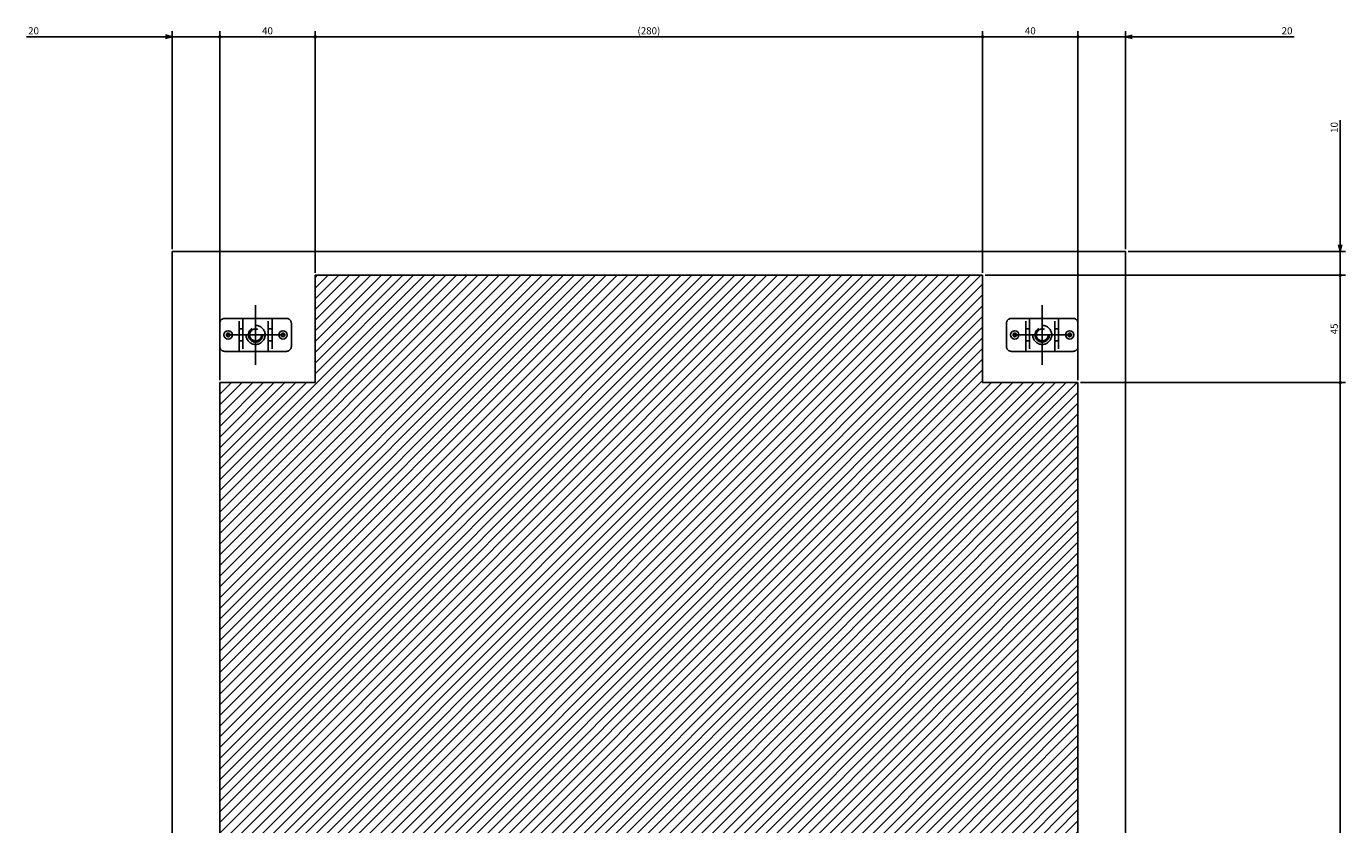
# Model space of a CAD drawing. Extents: x -421 to 202, y -445 to 148.
# Drawn here: x 81 to 137, y -295 to -261 of the extents above; entities that cross this region are included whole.
import ezdxf

# ---------------------------------------------------------------- set-up
doc = ezdxf.new("R2010")
doc.units = 0
doc.linetypes.add('CENTER', pattern=[50.8, 31.75, -6.35, 6.35, -6.35])
doc.linetypes.add('DASHED', pattern=[19.05, 12.7, -6.35])
doc.layers.get('0').update_dxf_attribs({"linetype": 'CONTINUOUS'})
doc.layers.get('DEFPOINTS').update_dxf_attribs({"linetype": 'CONTINUOUS'})
doc.layers.add('CLASS1', color=7, linetype='CONTINUOUS')
doc.styles.add('MX_DIMTXSTY_2', font='txt.shx', dxfattribs={"width": 1.35, "bigfont": 'extfont.shx'})
doc.styles.add('MX_DIMTXSTY_3', font='txt.shx', dxfattribs={"width": 1.2, "bigfont": 'extfont.shx'})
doc.styles.add('MX_DIMTXSTY_5', font='txt.shx', dxfattribs={"width": 1.1, "bigfont": 'extfont.shx'})
doc.styles.add('MX_DIMTXSTY_6', font='txt.shx', dxfattribs={"width": 0.65, "bigfont": 'extfont.shx'})
doc.styles.add('MX_DIMTXSTY_7', font='txt.shx', dxfattribs={"width": 0.6, "bigfont": 'extfont.shx'})
doc.styles.add('MX_NOTE_STANDARD', font='txt.shx', dxfattribs={"bigfont": 'extfont.shx'})
doc.dimstyles.new('MXDIMSTYLE', dxfattribs={"dimtxt": 3, "dimasz": 2.5, "dimexe": 2.28, "dimexo": 1, "dimgap": 1, "dimtad": 1, "dimdsep": 46, "dimtxsty": 'MX_NOTE_STANDARD', "dimblk1": 'OPEN30', "dimblk2": 'OPEN30', "dimsah": 1, "dimcen": 2.5, "dimadec": 0, "dimazin": 0, "dimtfac": 1, "dimtmove": 0, "dimatfit": 3, "dimldrblk": 'OPEN30', "dimfxl": 1, "dimtzin": 0, "dimarcsym": 0})

# ---------------------------------------------------------------- blocks, each defined once
blk = doc.blocks.new('_OPEN30')
at = {"color": 0, "linetype": 'ByBlock', "lineweight": -2}
for p, q in [((-1, 0.267949), (0, 0)), ((0, 0), (-1, -0.267949)), ((0, 0), (-1, 0))]:
    blk.add_line(p, q, dxfattribs=at)
blk = doc.blocks.new('_MxDotSmall')
at = {"color": 0, "linetype": 'ByBlock', "lineweight": -2}
blk.add_line((-1, 0), (0, 0), dxfattribs=at)
at = {"color": 0, "linetype": 'ByBlock', "lineweight": -2, "const_width": 0.1}
blk.add_lwpolyline([(-0.05, 0, 1), (0.05, 0, 1)], format="xyb", close=True, dxfattribs=at)
blk = doc.blocks.new('*D32')
at = {"color": 7, "linetype": 'CONTINUOUS'}
for p, q in [((5210.685369, -15.777918), (5210.685369, -70.749499)), ((5210.685369, -70.749499), (5210.685369, -64.399499)), ((5121.685369, -70.749499), (5212.965369, -70.749499)), ((5210.685369, -70.749499), (5210.685369, -80.749499)), ((5061.685369, -80.749499), (5212.965369, -80.749499)), ((5210.685369, -80.749499), (5210.685369, -87.099499))]:
    blk.add_line(p, q, dxfattribs=at)
at = {"layer": 'DEFPOINTS', "color": 0, "linetype": 'CONTINUOUS'}
for p in [(5120.685369, -70.749499), (5060.685369, -80.749499), (5210.685369, -80.749499)]:
    blk.add_point(p, dxfattribs=at)
at = {"color": 7, "linetype": 'CONTINUOUS', "xscale": 2.77, "yscale": 2.77, "zscale": 2.77}
for name, p, rotation in [('_OPEN30', (5210.685369, -70.749499), 270), ('_MxDotSmall', (5210.685369, -80.749499), 90)]:
    blk.add_blockref(name, p, dxfattribs=dict(at, rotation=rotation))
at = {"color": 255, "linetype": 'CONTINUOUS', "insert": (5208.185369, -18.777918), "char_height": 3, "attachment_point": 5, "rotation": 90, "line_spacing_factor": 0.9, "style": 'MX_DIMTXSTY_2'}
blk.add_mtext('\\A1;10', dxfattribs=at)
blk = doc.blocks.new('*D34')
at = {"color": 7, "linetype": 'CONTINUOUS'}
for p, q in [((5100.685369, 19.250501), (5094.335369, 19.250501)), ((5100.685369, 19.250501), (5120.685369, 19.250501)), ((5120.685369, -69.749499), (5120.685369, 21.530501)), ((5120.685369, 19.250501), (5191.401387, 19.250501)), ((5120.685369, 19.250501), (5127.035369, 19.250501))]:
    blk.add_line(p, q, dxfattribs=at)
at = {"layer": 'DEFPOINTS', "color": 0, "linetype": 'CONTINUOUS'}
for p in [(5120.685369, 19.250501), (5100.685369, -34.749495), (5120.685369, -70.749499)]:
    blk.add_point(p, dxfattribs=at)
at = {"color": 7, "linetype": 'CONTINUOUS', "xscale": 2.765834, "yscale": 2.765834, "zscale": 2.765834}
blk.add_blockref('_MxDotSmall', (5100.685369, 19.250501), dxfattribs=at)
at = {"color": 7, "linetype": 'CONTINUOUS', "xscale": 2.765834, "yscale": 2.765834, "zscale": 2.765834, "rotation": 180}
blk.add_blockref('_OPEN30', (5120.685369, 19.250501), dxfattribs=at)
at = {"color": 255, "linetype": 'CONTINUOUS', "insert": (5188.401387, 21.750501), "char_height": 3, "attachment_point": 5, "line_spacing_factor": 0.9, "style": 'MX_DIMTXSTY_5'}
blk.add_mtext('\\A1;20', dxfattribs=at)
blk = doc.blocks.new('_DOTSMALL')
at = {"color": 0, "linetype": 'ByBlock', "lineweight": -2, "const_width": 0.5}
blk.add_lwpolyline([(-0.0625, 0, 1), (0.0625, 0, 1)], format="xyb", close=True, dxfattribs=at)
blk = doc.blocks.new('*D35')
at = {"color": 7, "linetype": 'CONTINUOUS'}
for p, q in [((5060.685369, 19.250501), (5100.685369, 19.250501)), ((5100.685369, -124.749499), (5100.685369, 21.530501))]:
    blk.add_line(p, q, dxfattribs=at)
at = {"layer": 'DEFPOINTS', "color": 0, "linetype": 'CONTINUOUS'}
for p in [(5100.685369, 19.250501), (5060.685369, -34.749495), (5100.685369, -125.749499)]:
    blk.add_point(p, dxfattribs=at)
at = {"color": 7, "linetype": 'CONTINUOUS', "xscale": 2.32, "yscale": 2.32, "zscale": 2.32, "rotation": 180}
blk.add_blockref('_DOTSMALL', (5060.685369, 19.250501), dxfattribs=at)
at = {"color": 7, "linetype": 'CONTINUOUS', "xscale": 2.32, "yscale": 2.32, "zscale": 2.32}
blk.add_blockref('_DOTSMALL', (5100.685369, 19.250501), dxfattribs=at)
at = {"color": 255, "linetype": 'CONTINUOUS', "insert": (5080.685369, 21.750501), "char_height": 3, "attachment_point": 5, "line_spacing_factor": 0.9, "style": 'MX_DIMTXSTY_6'}
blk.add_mtext('\\A1;40', dxfattribs=at)
blk = doc.blocks.new('*D37')
at = {"color": 7, "linetype": 'CONTINUOUS'}
for p, q in [((4740.685369, 19.250501), (4780.685369, 19.250501)), ((4780.685369, -79.749499), (4780.685369, 21.530501))]:
    blk.add_line(p, q, dxfattribs=at)
at = {"layer": 'DEFPOINTS', "color": 0, "linetype": 'CONTINUOUS'}
for p in [(4780.685369, 19.250501), (4740.685369, -34.749495), (4780.685369, -80.749499)]:
    blk.add_point(p, dxfattribs=at)
at = {"color": 7, "linetype": 'CONTINUOUS', "xscale": 2.32, "yscale": 2.32, "zscale": 2.32, "rotation": 180}
blk.add_blockref('_DOTSMALL', (4740.685369, 19.250501), dxfattribs=at)
at = {"color": 7, "linetype": 'CONTINUOUS', "xscale": 2.32, "yscale": 2.32, "zscale": 2.32}
blk.add_blockref('_DOTSMALL', (4780.685369, 19.250501), dxfattribs=at)
at = {"color": 255, "linetype": 'CONTINUOUS', "insert": (4760.685369, 21.750501), "char_height": 3, "attachment_point": 5, "line_spacing_factor": 0.9, "style": 'MX_DIMTXSTY_6'}
blk.add_mtext('\\A1;40', dxfattribs=at)
blk = doc.blocks.new('*D38')
at = {"color": 7, "linetype": 'CONTINUOUS'}
for p, q in [((4659.536016, 19.250501), (4720.685369, 19.250501)), ((4720.685369, 19.250501), (4714.335369, 19.250501)), ((4720.685369, -69.749499), (4720.685369, 21.530501)), ((4720.685369, 19.250501), (4740.685369, 19.250501)), ((4740.685369, -124.749499), (4740.685369, 21.530501)), ((4740.685369, 19.250501), (4747.035369, 19.250501))]:
    blk.add_line(p, q, dxfattribs=at)
at = {"layer": 'DEFPOINTS', "color": 0, "linetype": 'CONTINUOUS'}
for p in [(4740.685369, 19.250501), (4720.685369, -70.749499), (4740.685369, -125.749499)]:
    blk.add_point(p, dxfattribs=at)
at = {"color": 7, "linetype": 'CONTINUOUS', "xscale": 2.77, "yscale": 2.77, "zscale": 2.77}
blk.add_blockref('_OPEN30', (4720.685369, 19.250501), dxfattribs=at)
at = {"color": 7, "linetype": 'CONTINUOUS', "xscale": 2.77, "yscale": 2.77, "zscale": 2.77, "rotation": 180}
blk.add_blockref('_MxDotSmall', (4740.685369, 19.250501), dxfattribs=at)
at = {"color": 255, "linetype": 'CONTINUOUS', "insert": (4662.536016, 21.750501), "char_height": 3, "attachment_point": 5, "line_spacing_factor": 0.9, "style": 'MX_DIMTXSTY_5'}
blk.add_mtext('\\A1;20', dxfattribs=at)
blk = doc.blocks.new('*D46')
at = {"color": 7, "linetype": 'CONTINUOUS'}
for p, q in [((4780.685369, -79.749499), (4780.685369, 21.530501)), ((4780.685369, 19.250501), (5060.685369, 19.250501)), ((5060.685369, -79.749499), (5060.685369, 21.530501))]:
    blk.add_line(p, q, dxfattribs=at)
at = {"layer": 'DEFPOINTS', "color": 0, "linetype": 'CONTINUOUS'}
for p in [(5060.685369, 19.250501), (4780.685369, -80.749499), (5060.685369, -80.749499)]:
    blk.add_point(p, dxfattribs=at)
at = {"color": 7, "linetype": 'CONTINUOUS', "xscale": 2.32, "yscale": 2.32, "zscale": 2.32, "rotation": 180}
blk.add_blockref('_DOTSMALL', (4780.685369, 19.250501), dxfattribs=at)
at = {"color": 7, "linetype": 'CONTINUOUS', "xscale": 2.32, "yscale": 2.32, "zscale": 2.32}
blk.add_blockref('_DOTSMALL', (5060.685369, 19.250501), dxfattribs=at)
at = {"color": 255, "linetype": 'CONTINUOUS', "insert": (4920.685369, 21.750501), "char_height": 3, "attachment_point": 5, "line_spacing_factor": 0.9, "style": 'MX_DIMTXSTY_3'}
blk.add_mtext('\\A1;(280)', dxfattribs=at)
blk = doc.blocks.new('*D53')
at = {"color": 7, "linetype": 'CONTINUOUS'}
for p, q in [((5210.685369, -80.749499), (5210.685369, -125.749499)), ((5101.685369, -125.749499), (5212.965369, -125.749499))]:
    blk.add_line(p, q, dxfattribs=at)
at = {"layer": 'DEFPOINTS', "color": 0, "linetype": 'CONTINUOUS'}
for p in [(5158.960912, -80.749499), (5100.685369, -125.749499), (5210.685369, -125.749499)]:
    blk.add_point(p, dxfattribs=at)
at = {"color": 7, "linetype": 'CONTINUOUS', "xscale": 2.32, "yscale": 2.32, "zscale": 2.32}
for p, rotation in [((5210.685369, -80.749499), 90), ((5210.685369, -125.749499), 270)]:
    blk.add_blockref('_DOTSMALL', p, dxfattribs=dict(at, rotation=rotation))
at = {"color": 255, "linetype": 'CONTINUOUS', "insert": (5208.185369, -103.249499), "char_height": 3, "attachment_point": 5, "rotation": 90, "line_spacing_factor": 0.9, "style": 'MX_DIMTXSTY_7'}
blk.add_mtext('\\A1;45', dxfattribs=at)
blk = doc.blocks.new('*D54')
at = {"color": 7, "linetype": 'CONTINUOUS'}
for p, q in [((5101.685369, -125.749499), (5212.965369, -125.749499)), ((5210.685369, -125.749499), (5210.685369, -515.749499)), ((5101.685369, -515.749499), (5212.965369, -515.749499))]:
    blk.add_line(p, q, dxfattribs=at)
at = {"layer": 'DEFPOINTS', "color": 0, "linetype": 'CONTINUOUS'}
for p in [(5100.685369, -125.749499), (5100.685369, -515.749499), (5210.685369, -515.749499)]:
    blk.add_point(p, dxfattribs=at)
at = {"color": 7, "linetype": 'CONTINUOUS', "xscale": 2.32, "yscale": 2.32, "zscale": 2.32}
for p, rotation in [((5210.685369, -125.749499), 90), ((5210.685369, -515.749499), 270)]:
    blk.add_blockref('_DOTSMALL', p, dxfattribs=dict(at, rotation=rotation))
at = {"color": 255, "linetype": 'CONTINUOUS', "insert": (5208.185369, -320.749499), "char_height": 3, "attachment_point": 5, "rotation": 90, "line_spacing_factor": 0.9, "style": 'MX_DIMTXSTY_3'}
blk.add_mtext('\\A1;(390)', dxfattribs=at)
blk = doc.blocks.new('MS_17')
at = {"linetype": 'CONTINUOUS'}
h = blk.add_hatch(dxfattribs=at)
h.set_pattern_fill('ANSI31', color=25, style=0)
h.paths.add_polyline_path([(4740.69, 74.25), (4780.69, 74.25), (4780.69, 119.25), (5060.69, 119.25), (5060.69, 74.25), (5100.69, 74.25), (5100.69, -315.75), (5060.69, -315.75), (5060.69, -345.75), (5060.69, -360.75), (4780.69, -360.75), (4780.69, -345.75), (4780.69, -315.75), (4740.69, -315.75)])
at = {"color": 25, "linetype": 'CONTINUOUS'}
for p, q in [((4780.69, 74.25), (4780.69, 119.25)), ((4780.69, 119.25), (5060.69, 119.25)), ((5060.69, 74.25), (5060.69, 119.25)), ((4740.69, 74.25), (4780.69, 74.25)), ((4740.69, 74.25), (4740.69, -315.75)), ((5060.69, 74.25), (5100.69, 74.25)), ((5100.69, 74.25), (5100.69, -315.75))]:
    blk.add_line(p, q, dxfattribs=at)
blk = doc.blocks.new('MS_13')
at = {"color": 50, "linetype": 'DASHED'}
for p, q in [((-7.9, 6.9), (-13, 6.9)), ((-7.9, 6.9), (-5.3, 6.9)), ((-6.9, -6.9), (-6.9, 6.9)), ((-5.3, 6.9), (-4.8, 6.9)), ((-5.3, 6.9), (-5.3, -6.9)), ((4.8, 6.9), (-4.8, 6.9)), ((4.8, 6.9), (5.3, 6.9)), ((5.3, 6.9), (7.9, 6.9)), ((5.3, -6.9), (5.3, 6.9)), ((6.9, 6.9), (6.9, -6.9)), ((13, 6.9), (7.9, 6.9)), ((-15, -4.9), (-15, 4.9)), ((-5.3, 2.5), (-6.9, 2.5)), ((6.9, 2.5), (5.3, 2.5)), ((15, -4.9), (15, 4.9)), ((-6.9, -2.5), (-5.3, -2.5)), ((5.3, -2.5), (6.9, -2.5)), ((-7.9, -6.9), (-13, -6.9)), ((-5.3, -6.9), (-7.9, -6.9)), ((-4.8, -6.9), (-5.3, -6.9)), ((4.8, -6.9), (-4.8, -6.9)), ((5.3, -6.9), (4.8, -6.9)), ((7.9, -6.9), (5.3, -6.9)), ((13, -6.9), (7.9, -6.9))]:
    blk.add_line(p, q, dxfattribs=at)
at = {"color": 50, "linetype": 'CONTINUOUS'}
for centre in [(-11.5, 0), (11.5, 0)]:
    blk.add_circle(centre, 1.75, dxfattribs=at)
at = {"color": 50, "linetype": 'DASHED'}
for centre, radius in [((-11.5, 0), 0.75), ((0, 0), 4), ((0, 0), 3), ((0, 0), 2.5), ((11.5, 0), 0.75)]:
    blk.add_circle(centre, radius, dxfattribs=at)
for centre, radius, start, end in [((-13, 4.9), 2, 90, 180), ((13, 4.9), 2, 0, 90), ((-5.6, 2.2), 0.3, 0, 90), ((5.6, 2.2), 0.3, 90, 180), ((-13, -4.9), 2, 180, 270), ((-5.6, -2.2), 0.3, 270, 0), ((5.6, -2.2), 0.3, 180, 270), ((13, -4.9), 2, 270, 0)]:
    blk.add_arc(centre, radius, start, end, dxfattribs=at)
blk = doc.blocks.new('MS_12')
at = {"color": 2, "linetype": 'CONTINUOUS'}
for p, q in [((4720.685369, -170.749499), (4720.685369, 329.250501)), ((5120.685369, 329.250501), (4720.685369, 329.250501)), ((5120.685369, -170.749499), (5120.685369, 329.250501))]:
    blk.add_line(p, q, dxfattribs=at)
at = {"color": 7, "linetype": 'CENTER'}
for p, q in [((4755.685369, 306.750501), (4755.685369, 281.750501)), ((5085.685369, 306.750501), (5085.685369, 281.750501)), ((4743.185369, 294.250501), (4768.185369, 294.250501)), ((5073.185369, 294.250501), (5098.185369, 294.250501))]:
    blk.add_line(p, q, dxfattribs=at)
at = {"linetype": 'ByBlock'}
for p in [(4755.685369, 294.250501), (5085.685369, 294.250501)]:
    blk.add_blockref('MS_13', p, dxfattribs=at)
blk = doc.blocks.new('MS_18')
at = {"color": 7, "linetype": 'CONTINUOUS'}
for base, p1, p2, text, override, picture, middle in [((4740.685369, 19.250501), (4720.685369, -70.749499), (4740.685369, -125.749499), '\\A1;<>', {"dimasz": 2.77, "dimtxsty": 'MX_DIMTXSTY_5', "dimblk2": '_MxDotSmall', "dimtzin": 8}, '*D38', (4662.536016, 19.250501)), ((4780.685369, 19.250501), (4740.685369, -34.749495), (4780.685369, -80.749499), '\\A1;<>', {"dimasz": 2.32, "dimtxsty": 'MX_DIMTXSTY_6', "dimblk1": 'DOTSMALL', "dimblk2": 'DOTSMALL', "dimse1": 1, "dimtzin": 8}, '*D37', (4760.685369, 19.250501)), ((5060.685369, 19.250501), (4780.685369, -80.749499), (5060.685369, -80.749499), '\\A1;(<>)', {"dimasz": 2.32, "dimtxsty": 'MX_DIMTXSTY_3', "dimblk1": 'DOTSMALL', "dimblk2": 'DOTSMALL', "dimtzin": 8}, '*D46', (4920.685369, 19.250501)), ((5100.685369, 19.250501), (5060.685369, -34.749495), (5100.685369, -125.749499), '\\A1;<>', {"dimasz": 2.32, "dimtxsty": 'MX_DIMTXSTY_6', "dimblk1": 'DOTSMALL', "dimblk2": 'DOTSMALL', "dimse1": 1, "dimtzin": 8}, '*D35', (5080.685369, 19.250501)), ((5120.685369, 19.250501), (5100.685369, -34.749495), (5120.685369, -70.749499), '\\A1;<>', {"dimasz": 2.765834, "dimtxsty": 'MX_DIMTXSTY_5', "dimblk1": '_MxDotSmall', "dimse1": 1, "dimtzin": 8}, '*D34', (5188.401387, 19.250501))]:
    dim = blk.add_linear_dim(base=base, p1=p1, p2=p2, text=text, dimstyle='MXDIMSTYLE', override=override, dxfattribs=at)
    dim.commit()
    dim.dimension.update_dxf_attribs({"geometry": picture, "text_midpoint": middle, "dimtype": 128})
for base, p1, p2, text, override, picture, middle in [((5210.685369, -80.749499), (5120.685369, -70.749499), (5060.685369, -80.749499), '\\A1;<>', {"dimasz": 2.77, "dimtxsty": 'MX_DIMTXSTY_2', "dimblk2": '_MxDotSmall', "dimtzin": 8}, '*D32', (5210.685369, -18.777918)), ((5210.685369, -125.749499), (5158.960912, -80.749499), (5100.685369, -125.749499), '\\A1;<>', {"dimasz": 2.32, "dimtxsty": 'MX_DIMTXSTY_7', "dimblk1": 'DOTSMALL', "dimblk2": 'DOTSMALL', "dimse1": 1, "dimtzin": 8}, '*D53', (5210.685369, -103.249499)), ((5210.685369, -515.749499), (5100.685369, -125.749499), (5100.685369, -515.749499), '\\A1;(<>)', {"dimasz": 2.32, "dimtxsty": 'MX_DIMTXSTY_3', "dimblk1": 'DOTSMALL', "dimblk2": 'DOTSMALL', "dimtzin": 8}, '*D54', (5210.685369, -320.749499))]:
    dim = blk.add_linear_dim(base=base, p1=p1, p2=p2, angle=90, text=text, dimstyle='MXDIMSTYLE', override=override, dxfattribs=at)
    dim.commit()
    dim.dimension.update_dxf_attribs({"geometry": picture, "text_midpoint": middle, "dimtype": 128})

msp = doc.modelspace()

# ---------------------------------------------------------------- block references
at = {"layer": 'CLASS1', "color": 130, "linetype": 'ByBlock', "xscale": 0.1, "yscale": 0.1, "zscale": 0.1}
msp.add_blockref('MS_12', (-384.5071, -303.7698), dxfattribs=at)
at = {"layer": 'CLASS1', "color": 191, "linetype": 'ByBlock', "xscale": 0.1, "yscale": 0.1, "zscale": 0.1}
msp.add_blockref('MS_18', (-384.5071, -263.7698), dxfattribs=at)
at = {"layer": 'CLASS1', "linetype": 'ByBlock', "xscale": 0.1, "yscale": 0.1, "zscale": 0.1}
msp.add_blockref('MS_17', (-384.5071, -283.7698), dxfattribs=at)

doc.saveas('drawing.dxf')
